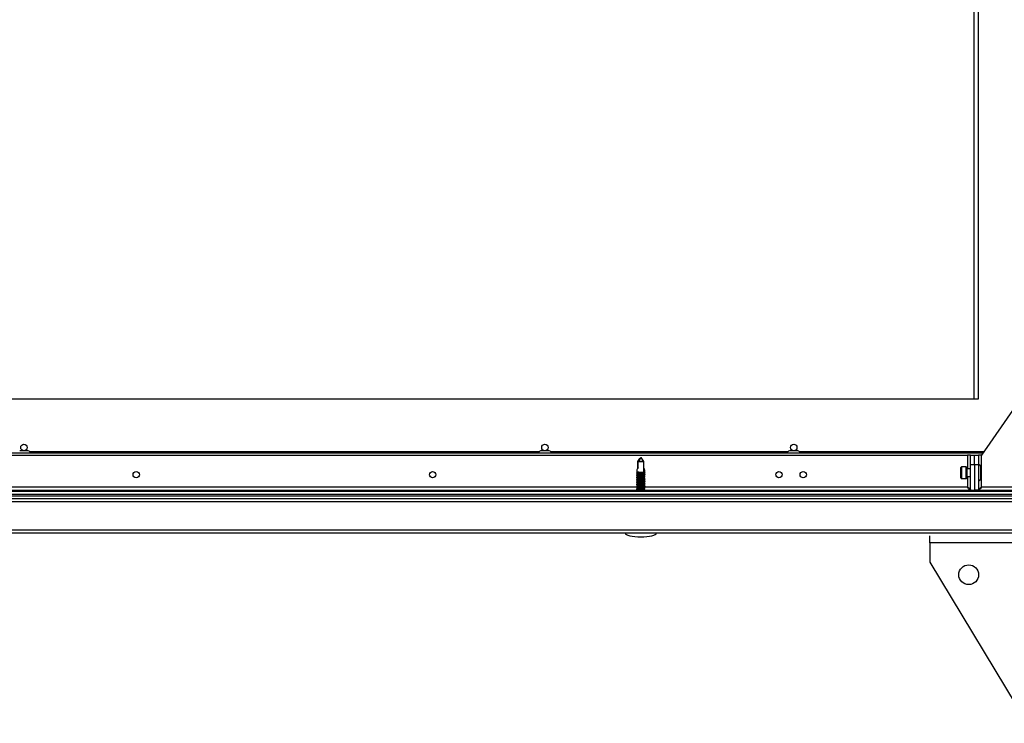
# Model space of a CAD drawing. Units: millimetres. Extents: x -7825 to 53664, y -11594 to -1526.
# Drawn here: x 6708 to 7215, y -9964 to -9602 of the extents above; entities that cross this region are included whole.
import ezdxf

# ---------------------------------------------------------------- set-up
doc = ezdxf.new("R2010")
doc.units = ezdxf.units.MM

msp = doc.modelspace()

# ---------------------------------------------------------------- linework, layer by layer
at = {"color": 7, "linetype": 'Continuous', "lineweight": 25}
for p, q in [((7199.02, -9797.45), (7199.02, -9282.45)), ((7201.22, -9797.45), (7201.22, -9282.45)), ((7244.22, -9766.45), (7202.82, -9826.45)), ((6465.61, -9797.45), (7201.22, -9797.45)), ((7203.51, -9825.45), (6484.93, -9825.45)), ((6712.4, -9824.25), (6708.03, -9824.25)), ((6980.4, -9824.25), (6976.03, -9824.25)), ((7108.4, -9824.25), (7104.03, -9824.25)), ((6492.82, -9826.45), (7195.62, -9826.45)), ((7029, -9829.65), (7026, -9829.65)), ((7026, -9832.95), (7026, -9829.65)), ((7026.1, -9829.65), (7026.1, -9832.8)), ((7026.1, -9829.65), (7029.1, -9829.65)), ((7029.1, -9834.87), (7029.1, -9829.65)), ((7197.22, -9826.45), (7195.62, -9826.45)), ((7197.22, -9831.45), (7197.22, -9826.45)), ((7197.22, -9826.45), (7199.22, -9826.45)), ((7199.22, -9826.45), (7201.22, -9826.45)), ((7199.22, -9831.45), (7199.22, -9826.45)), ((7201.22, -9826.45), (7201.22, -9831.45)), ((7202.82, -9826.45), (7201.22, -9826.45)), ((7202.82, -9842.85), (7202.82, -9826.45)), ((7025.45, -9834.31), (7025.45, -9834.96)), ((7025.45, -9835.38), (7025.45, -9835.56)), ((7025.45, -9835.98), (7025.45, -9836.16)), ((7029.65, -9835.22), (7029.65, -9834.31)), ((7029.65, -9835.82), (7029.65, -9835.71)), ((7029.65, -9836.42), (7029.65, -9836.31)), ((7192.22, -9836.73), (7192.22, -9832.71)), ((7194.92, -9832.41), (7192.52, -9832.41)), ((7195.22, -9832.71), (7195.22, -9838.11)), ((7197.22, -9833.41), (7195.22, -9833.41)), ((7197.22, -9844.38), (7197.22, -9831.45)), ((7199.22, -9831.45), (7197.22, -9831.45)), ((7201.22, -9831.45), (7199.22, -9831.45)), ((7199.22, -9831.45), (7199.22, -9844.38)), ((7201.22, -9831.45), (7201.22, -9844.38)), ((7202.42, -9836.85), (7202.42, -9832.47)), ((7025.45, -9836.58), (7025.45, -9836.76)), ((7025.45, -9837.18), (7025.45, -9837.36)), ((7025.45, -9837.78), (7025.45, -9837.96)), ((7025.45, -9838.38), (7025.45, -9838.56)), ((7025.45, -9838.98), (7025.45, -9839.16)), ((7025.45, -9839.58), (7025.45, -9839.76)), ((7025.45, -9840.18), (7025.45, -9840.36)), ((7025.45, -9840.78), (7025.45, -9840.96)), ((7025.45, -9841.38), (7025.45, -9841.56)), ((7029.65, -9837.02), (7029.65, -9836.91)), ((7029.65, -9837.62), (7029.65, -9837.51)), ((7029.65, -9838.22), (7029.65, -9838.11)), ((7029.65, -9838.82), (7029.65, -9838.71)), ((7029.65, -9839.42), (7029.65, -9839.31)), ((7029.65, -9840.02), (7029.65, -9839.91)), ((7029.65, -9840.62), (7029.65, -9840.51)), ((7029.65, -9841.22), (7029.65, -9841.11)), ((7192.22, -9838.11), (7192.22, -9836.73)), ((7192.52, -9838.41), (7194.92, -9838.41)), ((7195.22, -9837.41), (7197.22, -9837.41)), ((7202.42, -9838.35), (7202.42, -9836.85)), ((6415.32, -9846.45), (7287.72, -9846.45)), ((6415.32, -9846.45), (7287.64, -9846.45)), ((6416.82, -9844.95), (7287.72, -9844.95)), ((6491.29, -9844.45), (7197.14, -9844.45)), ((7025.45, -9841.98), (7025.45, -9842.16)), ((7025.45, -9842.58), (7025.45, -9842.76)), ((7025.45, -9843.18), (7025.45, -9843.36)), ((7025.45, -9843.78), (7025.45, -9843.96)), ((7025.45, -9844.38), (7025.45, -9844.45)), ((7029.65, -9841.82), (7029.65, -9841.71)), ((7029.65, -9842.42), (7029.65, -9842.31)), ((7029.65, -9843.02), (7029.65, -9842.91)), ((7029.65, -9843.62), (7029.65, -9843.51)), ((7029.65, -9844.22), (7029.65, -9844.11)), ((7197.14, -9844.45), (7197.14, -9844.95)), ((7197.22, -9844.38), (7199.22, -9844.38)), ((7201.22, -9844.38), (7199.22, -9844.38)), ((7201.29, -9844.45), (7201.29, -9844.95)), ((7201.29, -9844.45), (7267.14, -9844.45)), ((7288.34, -9850.35), (6400.09, -9850.35)), ((6400.72, -9847.25), (7287.72, -9847.25)), ((6400.72, -9848.75), (7287.72, -9848.75)), ((6400.79, -9847.25), (7287.64, -9847.25)), ((6400.09, -9864.85), (7288.34, -9864.85)), ((7287.62, -9866.45), (6400.82, -9866.45)), ((7201.57, -9866.45), (7201.57, -9866.55)), ((7212.87, -9866.55), (7201.57, -9866.55)), ((7212.87, -9866.55), (7212.87, -9866.45)), ((7176.22, -9871.49), (7176.22, -9867.89)), ((7176.22, -9871.49), (7176.22, -9881.49)), ((7272.62, -9871.49), (7176.22, -9871.49)), ((7176.22, -9881.49), (7226.22, -9964.29))]:
    msp.add_line(p, q, dxfattribs=at)
at = {"color": 8, "linetype": 'Continuous', "lineweight": 25}
for p, q in [((6975.19, -9824.65), (6713.24, -9824.65)), ((7103.19, -9824.65), (6981.24, -9824.65)), ((7204.06, -9824.65), (7109.24, -9824.65)), ((7195.62, -9826.45), (7195.62, -9833.41)), ((7192.52, -9832.41), (7192.52, -9836.88)), ((7194.92, -9838.41), (7194.92, -9832.41)), ((7192.52, -9836.88), (7192.52, -9838.41)), ((7195.62, -9837.41), (7195.62, -9842.85)), ((7025.58, -9842.85), (6662.88, -9842.85)), ((7195.62, -9842.85), (7029.54, -9842.85)), ((7252.25, -9842.85), (7202.82, -9842.85))]:
    msp.add_line(p, q, dxfattribs=at)
at = {"color": 7, "linetype": 'Continuous', "lineweight": 25}
for centre, radius in [((6710.22, -9822.45), 1.65), ((6978.22, -9822.45), 1.65), ((7106.22, -9822.45), 1.65), ((6767.97, -9836.45), 1.65), ((6920.47, -9836.45), 1.65), ((7098.62, -9836.45), 1.65), ((7111.12, -9836.45), 1.65), ((7196.22, -9887.89), 5.1)]:
    msp.add_circle(centre, radius, dxfattribs=at)
for centre, radius, start, end in [((6712.4, -9825.32), 1.07, 353.0363, 90), ((6976.03, -9825.32), 1.07, 90, 186.9637), ((6980.4, -9825.32), 1.07, 353.0363, 90), ((7104.03, -9825.32), 1.07, 90, 186.9637), ((7108.4, -9825.32), 1.07, 353.0363, 90), ((7201.35, -9832.47), 1.07, 0, 96.9637), ((7192.52, -9832.71), 0.3, 90, 180), ((7194.92, -9832.71), 0.3, 0, 90), ((7192.52, -9838.11), 0.3, 180, 270), ((7194.92, -9838.11), 0.3, 270, 0), ((7201.35, -9838.35), 1.07, 263.0363, 0)]:
    msp.add_arc(centre, radius, start, end, dxfattribs=at)
for centre, major_axis, ratio, start_param, end_param in [((7027.55, -9832.77), (1.95, 1.95), 0.393284, 1.956344, 2.766889), ((7027.55, -9832.77), (-1.95, 1.95), 0.393284, 2.777734, 4.254858), ((7027.55, -9866.45), (-8, 0), 0.25, 0, 1.570796), ((7027.55, -9866.45), (8, 0), 0.25, 4.712389, 6.283185)]:
    msp.add_ellipse(centre, major_axis=major_axis, ratio=ratio, start_param=start_param, end_param=end_param, dxfattribs=at)
for points, knots in [([(7026, -9829.65), (7026.25, -9829.31), (7026.77, -9828.64), (7027.22, -9827.87), (7027.52, -9827.58), (7027.52, -9827.58)], [0, 0, 0, 0, 0.496792, 0.998593, 1, 1, 1, 1]), ([(7027.52, -9827.58), (7027.52, -9827.58), (7027.25, -9827.87), (7026.82, -9828.64), (7026.34, -9829.31), (7026.1, -9829.65)], [0, 0, 0, 0, 0.001408, 0.503208, 1, 1, 1, 1]), ([(7027.58, -9827.58), (7027.58, -9827.58), (7027.85, -9827.87), (7028.28, -9828.64), (7028.76, -9829.31), (7029, -9829.65)], [0, 0, 0, 0, 0.001405, 0.503206, 1, 1, 1, 1]), ([(7029.1, -9829.65), (7028.85, -9829.31), (7028.33, -9828.64), (7027.87, -9827.87), (7027.58, -9827.58), (7027.58, -9827.58)], [0, 0, 0, 0, 0.496792, 0.99859, 1, 1, 1, 1]), ([(7025.39, -9834.93), (7025.46, -9834.97), (7025.6, -9835.05), (7025.73, -9835.14), (7025.8, -9835.18)], [0, 0, 0, 0, 0.5002346, 1, 1, 1, 1]), ([(7025.79, -9835.17), (7025.72, -9835.21), (7025.59, -9835.29), (7025.46, -9835.36), (7025.39, -9835.41)], [0, 0, 0, 0, 0.4767368, 1, 1, 1, 1]), ([(7025.39, -9835.53), (7025.46, -9835.57), (7025.6, -9835.65), (7025.73, -9835.74), (7025.8, -9835.78)], [0, 0, 0, 0, 0.5002346, 1, 1, 1, 1]), ([(7025.79, -9835.77), (7025.72, -9835.81), (7025.59, -9835.89), (7025.46, -9835.96), (7025.39, -9836.01)], [0, 0, 0, 0, 0.476753, 1, 1, 1, 1]), ([(7025.39, -9836.13), (7025.46, -9836.17), (7025.6, -9836.25), (7025.73, -9836.34), (7025.8, -9836.38)], [0, 0, 0, 0, 0.500243, 1, 1, 1, 1]), ([(7025.79, -9836.37), (7025.72, -9836.41), (7025.59, -9836.49), (7025.46, -9836.56), (7025.39, -9836.61)], [0, 0, 0, 0, 0.476753, 1, 1, 1, 1]), ([(7029.63, -9836.31), (7029.63, -9836.31), (7029.66, -9836.3), (7029.48, -9836.27), (7029.09, -9836.24), (7028.51, -9836.2), (7027.82, -9836.16), (7027.1, -9836.12), (7026.44, -9836.08), (7025.89, -9836.04), (7025.55, -9836.01), (7025.41, -9835.98), (7025.47, -9835.97), (7025.48, -9835.97)], [0, 0, 0, 0, 0.028351, 0.132749, 0.237166, 0.341578, 0.446063, 0.550554, 0.655024, 0.759531, 0.864, 0.968426, 1, 1, 1, 1]), ([(7025.47, -9836.16), (7025.46, -9836.16), (7025.43, -9836.18), (7025.6, -9836.2), (7025.98, -9836.23), (7026.56, -9836.26), (7027.24, -9836.28), (7027.96, -9836.31), (7028.63, -9836.33), (7029.18, -9836.36), (7029.54, -9836.39), (7029.68, -9836.41), (7029.63, -9836.43), (7029.62, -9836.43)], [0, 0, 0, 0, 0.0231459, 0.1278776, 0.2325526, 0.3371916, 0.4418412, 0.5464683, 0.6510687, 0.7556928, 0.860336, 0.9649657, 1, 1, 1, 1]), ([(7025.48, -9834.96), (7025.47, -9834.97), (7025.45, -9834.98), (7025.66, -9835.01), (7026.09, -9835.03), (7026.69, -9835.06), (7027.39, -9835.09), (7028.11, -9835.11), (7028.76, -9835.14), (7029.28, -9835.17), (7029.58, -9835.19), (7029.7, -9835.22), (7029.64, -9835.23), (7029.63, -9835.23)], [0, 0, 0, 0, 0.045351, 0.150092, 0.254759, 0.359412, 0.464075, 0.568702, 0.673317, 0.777962, 0.882615, 0.987256, 1, 1, 1, 1]), ([(7029.62, -9835.71), (7029.62, -9835.71), (7029.62, -9835.69), (7029.35, -9835.66), (7028.88, -9835.62), (7028.25, -9835.58), (7027.54, -9835.55), (7026.83, -9835.51), (7026.2, -9835.47), (7025.73, -9835.43), (7025.45, -9835.4), (7025.46, -9835.38), (7025.47, -9835.37)], [0, 0, 0, 0, 0.069712, 0.174148, 0.278584, 0.383038, 0.487561, 0.592054, 0.69655, 0.801078, 0.905525, 1, 1, 1, 1]), ([(7025.47, -9835.56), (7025.47, -9835.57), (7025.49, -9835.59), (7025.81, -9835.62), (7026.31, -9835.65), (7026.96, -9835.67), (7027.68, -9835.7), (7028.38, -9835.72), (7028.99, -9835.75), (7029.42, -9835.78), (7029.64, -9835.8), (7029.63, -9835.82), (7029.62, -9835.82)], [0, 0, 0, 0, 0.089125, 0.196651, 0.304102, 0.411561, 0.51902, 0.626435, 0.733851, 0.841309, 0.948754, 1, 1, 1, 1]), ([(7025.82, -9835.18), (7025.82, -9835.18), (7025.82, -9835.19), (7025.96, -9835.21), (7026.24, -9835.24), (7026.63, -9835.27), (7027.1, -9835.3), (7027.59, -9835.32), (7028.08, -9835.35), (7028.53, -9835.38), (7028.88, -9835.41), (7029.14, -9835.43), (7029.2, -9835.45), (7029.23, -9835.46)], [0, 0, 0, 0, 0.0282584, 0.125786, 0.2207055, 0.3194989, 0.4188889, 0.5147981, 0.6109996, 0.7104691, 0.8091024, 0.9039296, 1, 1, 1, 1]), ([(7025.82, -9835.78), (7025.82, -9835.78), (7025.82, -9835.79), (7025.96, -9835.81), (7026.24, -9835.84), (7026.63, -9835.87), (7027.1, -9835.9), (7027.59, -9835.92), (7028.08, -9835.95), (7028.53, -9835.98), (7028.88, -9836.01), (7029.14, -9836.03), (7029.2, -9836.05), (7029.23, -9836.06)], [0, 0, 0, 0, 0.028258, 0.125786, 0.220705, 0.319499, 0.418889, 0.514798, 0.611, 0.710469, 0.809102, 0.90393, 1, 1, 1, 1]), ([(7025.82, -9836.38), (7025.82, -9836.38), (7025.82, -9836.39), (7025.96, -9836.41), (7026.24, -9836.44), (7026.63, -9836.47), (7027.1, -9836.5), (7027.59, -9836.52), (7028.08, -9836.55), (7028.53, -9836.58), (7028.88, -9836.61), (7029.14, -9836.63), (7029.2, -9836.65), (7029.23, -9836.66)], [0, 0, 0, 0, 0.028258, 0.125786, 0.220705, 0.319499, 0.418889, 0.514798, 0.610999, 0.710469, 0.809102, 0.90393, 1, 1, 1, 1]), ([(7029.64, -9835.71), (7029.57, -9835.66), (7029.44, -9835.58), (7029.3, -9835.5), (7029.23, -9835.46)], [0, 0, 0, 0, 0.5001212, 1, 1, 1, 1]), ([(7029.64, -9836.31), (7029.57, -9836.26), (7029.44, -9836.18), (7029.3, -9836.1), (7029.23, -9836.06)], [0, 0, 0, 0, 0.500129, 1, 1, 1, 1]), ([(7029.25, -9835.47), (7029.31, -9835.43), (7029.44, -9835.35), (7029.58, -9835.27), (7029.64, -9835.23)], [0, 0, 0, 0, 0.478226, 1, 1, 1, 1]), ([(7029.25, -9836.07), (7029.31, -9836.03), (7029.44, -9835.95), (7029.58, -9835.87), (7029.64, -9835.83)], [0, 0, 0, 0, 0.478242, 1, 1, 1, 1]), ([(7029.25, -9836.67), (7029.31, -9836.63), (7029.44, -9836.55), (7029.58, -9836.47), (7029.64, -9836.43)], [0, 0, 0, 0, 0.478242, 1, 1, 1, 1]), ([(7025.39, -9836.73), (7025.46, -9836.77), (7025.6, -9836.85), (7025.73, -9836.94), (7025.8, -9836.98)], [0, 0, 0, 0, 0.5002346, 1, 1, 1, 1]), ([(7025.79, -9836.97), (7025.72, -9837.01), (7025.59, -9837.09), (7025.46, -9837.16), (7025.39, -9837.21)], [0, 0, 0, 0, 0.4767368, 1, 1, 1, 1]), ([(7025.39, -9837.33), (7025.46, -9837.37), (7025.6, -9837.45), (7025.73, -9837.54), (7025.8, -9837.58)], [0, 0, 0, 0, 0.5002346, 1, 1, 1, 1]), ([(7025.79, -9837.57), (7025.72, -9837.61), (7025.59, -9837.69), (7025.46, -9837.76), (7025.39, -9837.81)], [0, 0, 0, 0, 0.476753, 1, 1, 1, 1]), ([(7025.39, -9837.93), (7025.46, -9837.97), (7025.6, -9838.05), (7025.73, -9838.14), (7025.8, -9838.18)], [0, 0, 0, 0, 0.500243, 1, 1, 1, 1]), ([(7025.79, -9838.17), (7025.72, -9838.21), (7025.59, -9838.29), (7025.46, -9838.36), (7025.39, -9838.41)], [0, 0, 0, 0, 0.476753, 1, 1, 1, 1]), ([(7025.39, -9838.53), (7025.46, -9838.57), (7025.6, -9838.65), (7025.73, -9838.74), (7025.8, -9838.78)], [0, 0, 0, 0, 0.5002346, 1, 1, 1, 1]), ([(7025.79, -9838.77), (7025.72, -9838.81), (7025.59, -9838.89), (7025.46, -9838.96), (7025.39, -9839.01)], [0, 0, 0, 0, 0.476746, 1, 1, 1, 1]), ([(7025.39, -9839.13), (7025.46, -9839.17), (7025.6, -9839.25), (7025.73, -9839.34), (7025.8, -9839.38)], [0, 0, 0, 0, 0.5002346, 1, 1, 1, 1]), ([(7025.79, -9839.37), (7025.72, -9839.41), (7025.59, -9839.49), (7025.46, -9839.56), (7025.39, -9839.61)], [0, 0, 0, 0, 0.476753, 1, 1, 1, 1]), ([(7025.39, -9839.73), (7025.46, -9839.77), (7025.6, -9839.85), (7025.73, -9839.94), (7025.8, -9839.98)], [0, 0, 0, 0, 0.500243, 1, 1, 1, 1]), ([(7025.79, -9839.97), (7025.72, -9840.01), (7025.59, -9840.09), (7025.46, -9840.16), (7025.39, -9840.21)], [0, 0, 0, 0, 0.476753, 1, 1, 1, 1]), ([(7025.39, -9840.33), (7025.46, -9840.37), (7025.6, -9840.45), (7025.73, -9840.54), (7025.8, -9840.58)], [0, 0, 0, 0, 0.5002346, 1, 1, 1, 1]), ([(7025.79, -9840.57), (7025.72, -9840.61), (7025.59, -9840.69), (7025.46, -9840.76), (7025.39, -9840.81)], [0, 0, 0, 0, 0.476746, 1, 1, 1, 1]), ([(7025.39, -9840.93), (7025.46, -9840.97), (7025.6, -9841.05), (7025.73, -9841.14), (7025.8, -9841.18)], [0, 0, 0, 0, 0.5002346, 1, 1, 1, 1]), ([(7025.79, -9841.17), (7025.72, -9841.21), (7025.59, -9841.29), (7025.46, -9841.37), (7025.39, -9841.41)], [0, 0, 0, 0, 0.476753, 1, 1, 1, 1]), ([(7025.39, -9841.53), (7025.46, -9841.57), (7025.6, -9841.65), (7025.73, -9841.74), (7025.8, -9841.78)], [0, 0, 0, 0, 0.5002267, 1, 1, 1, 1]), ([(7029.62, -9840.51), (7029.62, -9840.51), (7029.64, -9840.49), (7029.41, -9840.46), (7028.97, -9840.43), (7028.35, -9840.39), (7027.65, -9840.35), (7026.93, -9840.31), (7026.29, -9840.27), (7025.78, -9840.24), (7025.5, -9840.2), (7025.4, -9840.18), (7025.46, -9840.17), (7025.46, -9840.17)], [0, 0, 0, 0, 0.053536, 0.157967, 0.262398, 0.366834, 0.471349, 0.575845, 0.680334, 0.784862, 0.889325, 0.99377, 1, 1, 1, 1]), ([(7029.62, -9837.51), (7029.63, -9837.51), (7029.64, -9837.49), (7029.42, -9837.46), (7028.98, -9837.43), (7028.37, -9837.39), (7027.67, -9837.35), (7026.95, -9837.31), (7026.31, -9837.27), (7025.8, -9837.24), (7025.51, -9837.2), (7025.4, -9837.18), (7025.46, -9837.17), (7025.47, -9837.17)], [0, 0, 0, 0, 0.050527, 0.154952, 0.259379, 0.363806, 0.468315, 0.572808, 0.677293, 0.781817, 0.886279, 0.990719, 1, 1, 1, 1]), ([(7025.45, -9837.36), (7025.45, -9837.36), (7025.41, -9837.37), (7025.55, -9837.4), (7025.88, -9837.42), (7026.42, -9837.45), (7027.09, -9837.48), (7027.81, -9837.5), (7028.5, -9837.53), (7029.08, -9837.56), (7029.48, -9837.58), (7029.66, -9837.61), (7029.63, -9837.62), (7029.62, -9837.62)], [0, 0, 0, 0, 0.0011165, 0.1086873, 0.2162175, 0.3236908, 0.4311739, 0.5386454, 0.6460813, 0.7535284, 0.8610073, 0.9684749, 1, 1, 1, 1]), ([(7029.62, -9839.31), (7029.63, -9839.31), (7029.66, -9839.3), (7029.48, -9839.27), (7029.08, -9839.24), (7028.49, -9839.2), (7027.8, -9839.16), (7027.08, -9839.12), (7026.42, -9839.08), (7025.88, -9839.04), (7025.54, -9839.01), (7025.41, -9838.98), (7025.47, -9838.97), (7025.48, -9838.97)], [0, 0, 0, 0, 0.031347, 0.13575, 0.240165, 0.344579, 0.449066, 0.553554, 0.658026, 0.762534, 0.867001, 0.971428, 1, 1, 1, 1]), ([(7025.47, -9839.16), (7025.46, -9839.16), (7025.43, -9839.18), (7025.59, -9839.2), (7025.97, -9839.23), (7026.54, -9839.26), (7027.22, -9839.28), (7027.94, -9839.31), (7028.61, -9839.33), (7029.17, -9839.36), (7029.53, -9839.39), (7029.68, -9839.41), (7029.63, -9839.43), (7029.61, -9839.43)], [0, 0, 0, 0, 0.020148, 0.124881, 0.229559, 0.334197, 0.438846, 0.543474, 0.648075, 0.752696, 0.857339, 0.961969, 1, 1, 1, 1]), ([(7029.64, -9838.11), (7029.64, -9838.11), (7029.68, -9838.1), (7029.53, -9838.08), (7029.18, -9838.04), (7028.63, -9838.01), (7027.95, -9837.97), (7027.23, -9837.93), (7026.55, -9837.89), (7025.98, -9837.85), (7025.59, -9837.82), (7025.42, -9837.79), (7025.47, -9837.77), (7025.49, -9837.77)], [0, 0, 0, 0, 0.009288, 0.113677, 0.218096, 0.322509, 0.426981, 0.531478, 0.635948, 0.740449, 0.844934, 0.94936, 1, 1, 1, 1]), ([(7025.45, -9840.36), (7025.47, -9840.37), (7025.52, -9840.4), (7025.87, -9840.42), (7026.4, -9840.45), (7027.07, -9840.48), (7027.79, -9840.5), (7028.48, -9840.53), (7029.07, -9840.56), (7029.47, -9840.58), (7029.66, -9840.6), (7029.63, -9840.62), (7029.62, -9840.62)], [0, 0, 0, 0, 0.105631, 0.213161, 0.32063, 0.428109, 0.535578, 0.643009, 0.750451, 0.857925, 0.965389, 1, 1, 1, 1]), ([(7029.64, -9841.11), (7029.64, -9841.11), (7029.68, -9841.1), (7029.52, -9841.08), (7029.17, -9841.04), (7028.61, -9841), (7027.93, -9840.96), (7027.21, -9840.93), (7026.53, -9840.89), (7025.96, -9840.85), (7025.59, -9840.82), (7025.42, -9840.79), (7025.47, -9840.77), (7025.49, -9840.77)], [0, 0, 0, 0, 0.012263, 0.116653, 0.221073, 0.325486, 0.42996, 0.534457, 0.638928, 0.74343, 0.847911, 0.952338, 1, 1, 1, 1]), ([(7029.64, -9836.91), (7029.62, -9836.9), (7029.6, -9836.88), (7029.27, -9836.85), (7028.76, -9836.81), (7028.1, -9836.77), (7027.38, -9836.74), (7026.69, -9836.7), (7026.08, -9836.66), (7025.66, -9836.62), (7025.45, -9836.6), (7025.47, -9836.58), (7025.48, -9836.58)], [0, 0, 0, 0, 0.094457, 0.201941, 0.309416, 0.416937, 0.524504, 0.63204, 0.739597, 0.847162, 0.954654, 1, 1, 1, 1]), ([(7025.48, -9837.96), (7025.47, -9837.97), (7025.45, -9837.98), (7025.65, -9838.01), (7026.07, -9838.03), (7026.68, -9838.06), (7027.37, -9838.09), (7028.09, -9838.11), (7028.74, -9838.14), (7029.27, -9838.17), (7029.58, -9838.19), (7029.69, -9838.22), (7029.63, -9838.23), (7029.63, -9838.23)], [0, 0, 0, 0, 0.042337, 0.147075, 0.251741, 0.35639, 0.46105, 0.565675, 0.670285, 0.774925, 0.879575, 0.984213, 1, 1, 1, 1]), ([(7029.62, -9838.71), (7029.62, -9838.71), (7029.62, -9838.69), (7029.34, -9838.66), (7028.86, -9838.62), (7028.23, -9838.58), (7027.52, -9838.54), (7026.81, -9838.51), (7026.18, -9838.47), (7025.72, -9838.43), (7025.45, -9838.4), (7025.46, -9838.38), (7025.47, -9838.37)], [0, 0, 0, 0, 0.0727098, 0.1771444, 0.2815748, 0.3860297, 0.4905491, 0.5950401, 0.6995354, 0.8040601, 0.9085035, 1, 1, 1, 1]), ([(7029.64, -9839.91), (7029.62, -9839.9), (7029.59, -9839.88), (7029.26, -9839.85), (7028.74, -9839.81), (7028.08, -9839.77), (7027.36, -9839.74), (7026.67, -9839.7), (7026.07, -9839.66), (7025.65, -9839.62), (7025.44, -9839.6), (7025.47, -9839.58), (7025.48, -9839.58)], [0, 0, 0, 0, 0.097523, 0.205009, 0.312486, 0.420013, 0.527583, 0.635122, 0.742683, 0.850248, 0.957743, 1, 1, 1, 1]), ([(7025.48, -9840.96), (7025.47, -9840.97), (7025.44, -9840.98), (7025.65, -9841.01), (7026.06, -9841.03), (7026.66, -9841.06), (7027.35, -9841.09), (7028.07, -9841.11), (7028.72, -9841.14), (7029.26, -9841.17), (7029.57, -9841.19), (7029.69, -9841.22), (7029.63, -9841.23), (7029.62, -9841.23)], [0, 0, 0, 0, 0.0393223, 0.1440569, 0.2487244, 0.3533714, 0.4580286, 0.5626531, 0.6672602, 0.771897, 0.8765446, 0.9811789, 1, 1, 1, 1]), ([(7029.63, -9841.71), (7029.62, -9841.71), (7029.62, -9841.69), (7029.33, -9841.66), (7028.85, -9841.62), (7028.21, -9841.58), (7027.5, -9841.54), (7026.79, -9841.5), (7026.17, -9841.46), (7025.71, -9841.43), (7025.45, -9841.4), (7025.47, -9841.38), (7025.47, -9841.37)], [0, 0, 0, 0, 0.075703, 0.180136, 0.284564, 0.389019, 0.493535, 0.598023, 0.702518, 0.807038, 0.911478, 1, 1, 1, 1]), ([(7025.48, -9836.76), (7025.47, -9836.77), (7025.47, -9836.79), (7025.73, -9836.81), (7026.19, -9836.84), (7026.82, -9836.87), (7027.52, -9836.89), (7028.23, -9836.92), (7028.87, -9836.95), (7029.35, -9836.97), (7029.64, -9837), (7029.64, -9837.02), (7029.63, -9837.03)], [0, 0, 0, 0, 0.064612, 0.169361, 0.274023, 0.37869, 0.483366, 0.587998, 0.692626, 0.797292, 0.901956, 1, 1, 1, 1]), ([(7025.47, -9838.56), (7025.48, -9838.57), (7025.49, -9838.59), (7025.8, -9838.62), (7026.29, -9838.64), (7026.94, -9838.67), (7027.66, -9838.7), (7028.36, -9838.72), (7028.97, -9838.75), (7029.41, -9838.78), (7029.65, -9838.8), (7029.63, -9838.82), (7029.62, -9838.83)], [0, 0, 0, 0, 0.083799, 0.188516, 0.29316, 0.39781, 0.502462, 0.607069, 0.711677, 0.816325, 0.920963, 1, 1, 1, 1]), ([(7025.48, -9839.76), (7025.47, -9839.77), (7025.47, -9839.79), (7025.72, -9839.81), (7026.17, -9839.84), (7026.8, -9839.87), (7027.5, -9839.89), (7028.21, -9839.92), (7028.85, -9839.94), (7029.34, -9839.97), (7029.64, -9840), (7029.64, -9840.02), (7029.64, -9840.03)], [0, 0, 0, 0, 0.061595, 0.166348, 0.271018, 0.375687, 0.480368, 0.585004, 0.689635, 0.794304, 0.898972, 1, 1, 1, 1]), ([(7025.82, -9836.98), (7025.82, -9836.98), (7025.82, -9836.99), (7025.96, -9837.01), (7026.24, -9837.04), (7026.63, -9837.07), (7027.1, -9837.1), (7027.59, -9837.12), (7028.08, -9837.15), (7028.53, -9837.18), (7028.88, -9837.21), (7029.14, -9837.23), (7029.2, -9837.25), (7029.23, -9837.26)], [0, 0, 0, 0, 0.0282584, 0.125786, 0.2207055, 0.3194989, 0.4188889, 0.5147981, 0.6109996, 0.7104691, 0.8091024, 0.9039296, 1, 1, 1, 1]), ([(7025.82, -9837.58), (7025.82, -9837.58), (7025.82, -9837.59), (7025.96, -9837.61), (7026.24, -9837.64), (7026.63, -9837.67), (7027.1, -9837.7), (7027.59, -9837.72), (7028.08, -9837.75), (7028.53, -9837.78), (7028.88, -9837.81), (7029.14, -9837.83), (7029.2, -9837.85), (7029.23, -9837.86)], [0, 0, 0, 0, 0.028258, 0.125786, 0.220706, 0.319499, 0.418889, 0.514798, 0.611, 0.710469, 0.809103, 0.90393, 1, 1, 1, 1]), ([(7025.82, -9838.18), (7025.82, -9838.18), (7025.82, -9838.19), (7025.96, -9838.21), (7026.24, -9838.24), (7026.63, -9838.27), (7027.1, -9838.3), (7027.59, -9838.32), (7028.08, -9838.35), (7028.53, -9838.38), (7028.88, -9838.41), (7029.14, -9838.43), (7029.2, -9838.45), (7029.23, -9838.46)], [0, 0, 0, 0, 0.028258, 0.125786, 0.220705, 0.319499, 0.418889, 0.514798, 0.610999, 0.710469, 0.809102, 0.90393, 1, 1, 1, 1]), ([(7025.82, -9838.78), (7025.82, -9838.78), (7025.82, -9838.79), (7025.96, -9838.81), (7026.24, -9838.84), (7026.63, -9838.87), (7027.1, -9838.9), (7027.59, -9838.92), (7028.08, -9838.95), (7028.53, -9838.98), (7028.88, -9839.01), (7029.14, -9839.03), (7029.2, -9839.05), (7029.23, -9839.06)], [0, 0, 0, 0, 0.0282584, 0.125786, 0.2207055, 0.3194989, 0.4188889, 0.5147981, 0.6109996, 0.7104691, 0.8091024, 0.9039296, 1, 1, 1, 1]), ([(7025.82, -9839.38), (7025.82, -9839.38), (7025.82, -9839.39), (7025.96, -9839.41), (7026.24, -9839.44), (7026.63, -9839.47), (7027.1, -9839.5), (7027.59, -9839.52), (7028.08, -9839.55), (7028.53, -9839.58), (7028.88, -9839.61), (7029.14, -9839.63), (7029.2, -9839.65), (7029.23, -9839.66)], [0, 0, 0, 0, 0.0282584, 0.125786, 0.2207055, 0.3194989, 0.4188889, 0.5147981, 0.6109996, 0.7104691, 0.8091024, 0.9039296, 1, 1, 1, 1]), ([(7025.82, -9839.98), (7025.82, -9839.98), (7025.82, -9839.99), (7025.96, -9840.01), (7026.24, -9840.04), (7026.63, -9840.07), (7027.1, -9840.1), (7027.59, -9840.12), (7028.08, -9840.15), (7028.53, -9840.18), (7028.88, -9840.21), (7029.14, -9840.23), (7029.2, -9840.25), (7029.23, -9840.26)], [0, 0, 0, 0, 0.028258, 0.125786, 0.220705, 0.319499, 0.418889, 0.514798, 0.611, 0.710469, 0.809102, 0.90393, 1, 1, 1, 1]), ([(7025.82, -9840.58), (7025.82, -9840.58), (7025.82, -9840.59), (7025.96, -9840.61), (7026.24, -9840.64), (7026.63, -9840.67), (7027.1, -9840.7), (7027.59, -9840.72), (7028.08, -9840.75), (7028.53, -9840.78), (7028.88, -9840.81), (7029.14, -9840.83), (7029.2, -9840.85), (7029.23, -9840.86)], [0, 0, 0, 0, 0.028258, 0.125786, 0.220705, 0.319499, 0.418889, 0.514798, 0.611, 0.710469, 0.809102, 0.90393, 1, 1, 1, 1]), ([(7025.82, -9841.18), (7025.82, -9841.18), (7025.82, -9841.19), (7025.96, -9841.21), (7026.24, -9841.24), (7026.63, -9841.27), (7027.1, -9841.3), (7027.59, -9841.32), (7028.08, -9841.35), (7028.53, -9841.38), (7028.88, -9841.41), (7029.14, -9841.43), (7029.2, -9841.45), (7029.23, -9841.46)], [0, 0, 0, 0, 0.0282584, 0.125786, 0.2207055, 0.3194989, 0.4188889, 0.5147981, 0.6109996, 0.7104691, 0.8091024, 0.9039296, 1, 1, 1, 1]), ([(7029.64, -9836.91), (7029.57, -9836.86), (7029.44, -9836.78), (7029.3, -9836.7), (7029.23, -9836.66)], [0, 0, 0, 0, 0.500113, 1, 1, 1, 1]), ([(7029.64, -9837.51), (7029.57, -9837.46), (7029.44, -9837.38), (7029.3, -9837.3), (7029.23, -9837.26)], [0, 0, 0, 0, 0.5001212, 1, 1, 1, 1]), ([(7029.64, -9838.11), (7029.57, -9838.06), (7029.44, -9837.98), (7029.3, -9837.9), (7029.23, -9837.86)], [0, 0, 0, 0, 0.500129, 1, 1, 1, 1]), ([(7029.64, -9838.71), (7029.57, -9838.66), (7029.44, -9838.58), (7029.3, -9838.5), (7029.23, -9838.46)], [0, 0, 0, 0, 0.500113, 1, 1, 1, 1]), ([(7029.64, -9839.31), (7029.57, -9839.26), (7029.44, -9839.18), (7029.3, -9839.1), (7029.23, -9839.06)], [0, 0, 0, 0, 0.500113, 1, 1, 1, 1]), ([(7029.64, -9839.91), (7029.57, -9839.86), (7029.44, -9839.78), (7029.3, -9839.7), (7029.23, -9839.66)], [0, 0, 0, 0, 0.500129, 1, 1, 1, 1]), ([(7029.64, -9840.51), (7029.57, -9840.46), (7029.44, -9840.38), (7029.3, -9840.3), (7029.23, -9840.26)], [0, 0, 0, 0, 0.500113, 1, 1, 1, 1]), ([(7029.64, -9841.11), (7029.57, -9841.06), (7029.44, -9840.98), (7029.3, -9840.9), (7029.23, -9840.86)], [0, 0, 0, 0, 0.500113, 1, 1, 1, 1]), ([(7029.64, -9841.71), (7029.57, -9841.66), (7029.44, -9841.58), (7029.3, -9841.5), (7029.23, -9841.46)], [0, 0, 0, 0, 0.500129, 1, 1, 1, 1]), ([(7029.25, -9837.27), (7029.31, -9837.23), (7029.44, -9837.15), (7029.58, -9837.07), (7029.64, -9837.03)], [0, 0, 0, 0, 0.478226, 1, 1, 1, 1]), ([(7029.25, -9837.87), (7029.31, -9837.83), (7029.44, -9837.75), (7029.58, -9837.67), (7029.64, -9837.63)], [0, 0, 0, 0, 0.478234, 1, 1, 1, 1]), ([(7029.25, -9838.47), (7029.31, -9838.43), (7029.44, -9838.35), (7029.58, -9838.27), (7029.64, -9838.23)], [0, 0, 0, 0, 0.478242, 1, 1, 1, 1]), ([(7029.25, -9839.07), (7029.31, -9839.03), (7029.44, -9838.95), (7029.58, -9838.87), (7029.64, -9838.83)], [0, 0, 0, 0, 0.478226, 1, 1, 1, 1]), ([(7029.25, -9839.67), (7029.31, -9839.63), (7029.44, -9839.55), (7029.58, -9839.47), (7029.64, -9839.43)], [0, 0, 0, 0, 0.478234, 1, 1, 1, 1]), ([(7029.25, -9840.27), (7029.31, -9840.23), (7029.44, -9840.15), (7029.58, -9840.07), (7029.64, -9840.03)], [0, 0, 0, 0, 0.478242, 1, 1, 1, 1]), ([(7029.25, -9840.87), (7029.31, -9840.83), (7029.44, -9840.75), (7029.58, -9840.67), (7029.64, -9840.63)], [0, 0, 0, 0, 0.478242, 1, 1, 1, 1]), ([(7029.25, -9841.47), (7029.31, -9841.43), (7029.44, -9841.35), (7029.58, -9841.27), (7029.64, -9841.23)], [0, 0, 0, 0, 0.478234, 1, 1, 1, 1]), ([(7025.79, -9841.77), (7025.72, -9841.81), (7025.59, -9841.89), (7025.46, -9841.96), (7025.39, -9842.01)], [0, 0, 0, 0, 0.476753, 1, 1, 1, 1]), ([(7025.39, -9842.13), (7025.46, -9842.17), (7025.6, -9842.25), (7025.73, -9842.34), (7025.8, -9842.38)], [0, 0, 0, 0, 0.5002346, 1, 1, 1, 1]), ([(7025.79, -9842.37), (7025.72, -9842.41), (7025.59, -9842.49), (7025.46, -9842.57), (7025.39, -9842.61)], [0, 0, 0, 0, 0.476746, 1, 1, 1, 1]), ([(7025.39, -9842.73), (7025.46, -9842.77), (7025.6, -9842.85), (7025.73, -9842.94), (7025.8, -9842.98)], [0, 0, 0, 0, 0.5002346, 1, 1, 1, 1]), ([(7025.79, -9842.97), (7025.72, -9843.01), (7025.59, -9843.09), (7025.46, -9843.16), (7025.39, -9843.21)], [0, 0, 0, 0, 0.4767368, 1, 1, 1, 1]), ([(7025.39, -9843.33), (7025.46, -9843.37), (7025.6, -9843.45), (7025.73, -9843.54), (7025.8, -9843.58)], [0, 0, 0, 0, 0.5002267, 1, 1, 1, 1]), ([(7025.79, -9843.57), (7025.72, -9843.61), (7025.59, -9843.69), (7025.46, -9843.76), (7025.39, -9843.81)], [0, 0, 0, 0, 0.476753, 1, 1, 1, 1]), ([(7025.39, -9843.93), (7025.46, -9843.97), (7025.6, -9844.05), (7025.73, -9844.14), (7025.8, -9844.18)], [0, 0, 0, 0, 0.500243, 1, 1, 1, 1]), ([(7025.79, -9844.17), (7025.72, -9844.21), (7025.59, -9844.29), (7025.46, -9844.37), (7025.39, -9844.41)], [0, 0, 0, 0, 0.476746, 1, 1, 1, 1]), ([(7029.62, -9842.31), (7029.63, -9842.31), (7029.66, -9842.3), (7029.47, -9842.27), (7029.06, -9842.24), (7028.47, -9842.2), (7027.78, -9842.16), (7027.06, -9842.12), (7026.4, -9842.08), (7025.86, -9842.04), (7025.53, -9842.01), (7025.41, -9841.98), (7025.47, -9841.97), (7025.48, -9841.97)], [0, 0, 0, 0, 0.0343486, 0.1387522, 0.2431685, 0.3475828, 0.4520724, 0.5565613, 0.6610338, 0.7655436, 0.8700079, 0.9744362, 1, 1, 1, 1]), ([(7025.47, -9842.16), (7025.46, -9842.16), (7025.42, -9842.18), (7025.59, -9842.2), (7025.95, -9842.23), (7026.52, -9842.26), (7027.2, -9842.28), (7027.92, -9842.31), (7028.59, -9842.33), (7029.16, -9842.36), (7029.52, -9842.39), (7029.68, -9842.41), (7029.63, -9842.43), (7029.61, -9842.43)], [0, 0, 0, 0, 0.01715, 0.121881, 0.226564, 0.331201, 0.43585, 0.540479, 0.64508, 0.7497, 0.854343, 0.958974, 1, 1, 1, 1]), ([(7025.45, -9843.36), (7025.47, -9843.37), (7025.51, -9843.39), (7025.86, -9843.42), (7026.39, -9843.45), (7027.05, -9843.48), (7027.77, -9843.5), (7028.46, -9843.53), (7029.05, -9843.56), (7029.46, -9843.58), (7029.66, -9843.6), (7029.63, -9843.62), (7029.62, -9843.62)], [0, 0, 0, 0, 0.102572, 0.210101, 0.317566, 0.425041, 0.532507, 0.639935, 0.747371, 0.854843, 0.962302, 1, 1, 1, 1]), ([(7029.63, -9844.11), (7029.64, -9844.11), (7029.68, -9844.1), (7029.52, -9844.07), (7029.15, -9844.04), (7028.59, -9844), (7027.91, -9843.96), (7027.19, -9843.93), (7026.51, -9843.89), (7025.95, -9843.85), (7025.58, -9843.82), (7025.42, -9843.79), (7025.47, -9843.77), (7025.49, -9843.77)], [0, 0, 0, 0, 0.0152453, 0.1196377, 0.224056, 0.3284689, 0.4329448, 0.5374408, 0.6419097, 0.7464135, 0.8508928, 0.9553177, 1, 1, 1, 1]), ([(7029.64, -9842.91), (7029.62, -9842.9), (7029.59, -9842.88), (7029.24, -9842.85), (7028.72, -9842.81), (7028.06, -9842.77), (7027.34, -9842.74), (7026.65, -9842.7), (7026.05, -9842.66), (7025.64, -9842.62), (7025.44, -9842.59), (7025.47, -9842.58), (7025.48, -9842.58)], [0, 0, 0, 0, 0.100585, 0.208073, 0.315556, 0.423087, 0.53066, 0.638202, 0.745769, 0.853335, 0.960833, 1, 1, 1, 1]), ([(7029.62, -9843.51), (7029.62, -9843.51), (7029.64, -9843.49), (7029.4, -9843.46), (7028.95, -9843.43), (7028.33, -9843.39), (7027.63, -9843.35), (7026.92, -9843.31), (7026.27, -9843.27), (7025.78, -9843.23), (7025.47, -9843.2), (7025.46, -9843.18), (7025.46, -9843.17)], [0, 0, 0, 0, 0.0567271, 0.1614968, 0.2662659, 0.3710416, 0.4758961, 0.580727, 0.685553, 0.7904184, 0.8952158, 1, 1, 1, 1]), ([(7025.48, -9843.96), (7025.47, -9843.97), (7025.44, -9843.98), (7025.64, -9844.01), (7026.04, -9844.03), (7026.64, -9844.06), (7027.33, -9844.09), (7028.05, -9844.11), (7028.71, -9844.14), (7029.24, -9844.17), (7029.57, -9844.19), (7029.69, -9844.22), (7029.63, -9844.23), (7029.62, -9844.23)], [0, 0, 0, 0, 0.036313, 0.141048, 0.245716, 0.350361, 0.455016, 0.559641, 0.664245, 0.768879, 0.873525, 0.978158, 1, 1, 1, 1]), ([(7025.95, -9844.45), (7025.87, -9844.44), (7025.64, -9844.42), (7025.45, -9844.4), (7025.47, -9844.38), (7025.48, -9844.37)], [0, 0, 0, 0, 0.210912, 0.644685, 1, 1, 1, 1]), ([(7025.47, -9841.56), (7025.48, -9841.57), (7025.49, -9841.59), (7025.78, -9841.62), (7026.28, -9841.64), (7026.92, -9841.67), (7027.63, -9841.7), (7028.34, -9841.72), (7028.95, -9841.75), (7029.4, -9841.78), (7029.65, -9841.8), (7029.63, -9841.82), (7029.62, -9841.83)], [0, 0, 0, 0, 0.080797, 0.185521, 0.290166, 0.394819, 0.499475, 0.604084, 0.708694, 0.813346, 0.917987, 1, 1, 1, 1]), ([(7025.48, -9842.76), (7025.47, -9842.77), (7025.46, -9842.79), (7025.71, -9842.81), (7026.16, -9842.84), (7026.78, -9842.87), (7027.48, -9842.89), (7028.19, -9842.92), (7028.83, -9842.94), (7029.33, -9842.97), (7029.63, -9843), (7029.64, -9843.02), (7029.64, -9843.03)], [0, 0, 0, 0, 0.0585789, 0.1633364, 0.2680109, 0.372685, 0.4773692, 0.5820103, 0.6866447, 0.791317, 0.8959887, 1, 1, 1, 1]), ([(7025.82, -9841.78), (7025.82, -9841.78), (7025.82, -9841.79), (7025.96, -9841.81), (7026.24, -9841.84), (7026.63, -9841.87), (7027.1, -9841.9), (7027.59, -9841.92), (7028.08, -9841.95), (7028.53, -9841.98), (7028.88, -9842.01), (7029.14, -9842.03), (7029.2, -9842.05), (7029.23, -9842.06)], [0, 0, 0, 0, 0.028258, 0.125786, 0.220705, 0.319499, 0.418889, 0.514798, 0.611, 0.710469, 0.809102, 0.90393, 1, 1, 1, 1]), ([(7025.82, -9842.38), (7025.82, -9842.38), (7025.82, -9842.39), (7025.96, -9842.41), (7026.24, -9842.44), (7026.63, -9842.47), (7027.1, -9842.5), (7027.59, -9842.52), (7028.08, -9842.55), (7028.53, -9842.58), (7028.88, -9842.61), (7029.14, -9842.63), (7029.2, -9842.65), (7029.23, -9842.66)], [0, 0, 0, 0, 0.028258, 0.125786, 0.220705, 0.319499, 0.418889, 0.514798, 0.611, 0.710469, 0.809102, 0.90393, 1, 1, 1, 1]), ([(7025.82, -9842.98), (7025.82, -9842.98), (7025.82, -9842.99), (7025.96, -9843.01), (7026.24, -9843.04), (7026.63, -9843.07), (7027.1, -9843.1), (7027.59, -9843.12), (7028.08, -9843.15), (7028.53, -9843.18), (7028.88, -9843.21), (7029.14, -9843.23), (7029.2, -9843.25), (7029.23, -9843.26)], [0, 0, 0, 0, 0.0282584, 0.125786, 0.2207055, 0.3194989, 0.4188889, 0.5147981, 0.6109996, 0.7104691, 0.8091024, 0.9039296, 1, 1, 1, 1]), ([(7025.82, -9843.58), (7025.82, -9843.58), (7025.82, -9843.59), (7025.96, -9843.61), (7026.24, -9843.64), (7026.63, -9843.67), (7027.1, -9843.7), (7027.59, -9843.72), (7028.08, -9843.75), (7028.53, -9843.78), (7028.88, -9843.81), (7029.14, -9843.83), (7029.2, -9843.85), (7029.23, -9843.86)], [0, 0, 0, 0, 0.028258, 0.125786, 0.220705, 0.319499, 0.418889, 0.514798, 0.611, 0.710469, 0.809102, 0.90393, 1, 1, 1, 1]), ([(7025.82, -9844.18), (7025.82, -9844.18), (7025.82, -9844.19), (7025.96, -9844.21), (7026.24, -9844.24), (7026.63, -9844.27), (7027.1, -9844.3), (7027.59, -9844.32), (7028.08, -9844.35), (7028.53, -9844.38), (7028.88, -9844.41), (7029.11, -9844.43), (7029.16, -9844.44), (7029.18, -9844.45)], [0, 0, 0, 0, 0.029542, 0.131499, 0.23073, 0.33401, 0.437914, 0.53818, 0.638751, 0.742738, 0.845851, 0.944985, 1, 1, 1, 1]), ([(7029.64, -9842.31), (7029.57, -9842.26), (7029.44, -9842.18), (7029.3, -9842.1), (7029.23, -9842.06)], [0, 0, 0, 0, 0.500129, 1, 1, 1, 1]), ([(7029.64, -9842.91), (7029.57, -9842.86), (7029.44, -9842.78), (7029.3, -9842.7), (7029.23, -9842.66)], [0, 0, 0, 0, 0.500113, 1, 1, 1, 1]), ([(7029.64, -9843.51), (7029.57, -9843.46), (7029.44, -9843.38), (7029.3, -9843.3), (7029.23, -9843.26)], [0, 0, 0, 0, 0.500129, 1, 1, 1, 1]), ([(7029.64, -9844.11), (7029.57, -9844.06), (7029.44, -9843.98), (7029.3, -9843.9), (7029.23, -9843.86)], [0, 0, 0, 0, 0.500129, 1, 1, 1, 1]), ([(7029.25, -9842.07), (7029.31, -9842.03), (7029.44, -9841.95), (7029.58, -9841.87), (7029.64, -9841.83)], [0, 0, 0, 0, 0.478242, 1, 1, 1, 1]), ([(7029.25, -9842.67), (7029.31, -9842.63), (7029.44, -9842.55), (7029.58, -9842.47), (7029.64, -9842.43)], [0, 0, 0, 0, 0.478242, 1, 1, 1, 1]), ([(7029.25, -9843.27), (7029.31, -9843.23), (7029.44, -9843.15), (7029.58, -9843.07), (7029.64, -9843.03)], [0, 0, 0, 0, 0.478226, 1, 1, 1, 1]), ([(7029.25, -9843.87), (7029.31, -9843.83), (7029.44, -9843.75), (7029.58, -9843.67), (7029.64, -9843.63)], [0, 0, 0, 0, 0.478242, 1, 1, 1, 1]), ([(7029.29, -9844.45), (7029.34, -9844.42), (7029.46, -9844.34), (7029.58, -9844.27), (7029.64, -9844.23)], [0, 0, 0, 0, 0.423558, 1, 1, 1, 1]), ([(7195.62, -9842.85), (7195.85, -9842.99), (7196.29, -9843.26), (7196.83, -9843.66), (7197.16, -9844.02), (7197.2, -9844.26), (7197.22, -9844.38)], [0, 0, 0, 0, 0.278052, 0.529839, 0.781559, 1, 1, 1, 1]), ([(7197.14, -9844.45), (7197, -9844.42), (7196.73, -9844.36), (7196.33, -9843.95), (7195.97, -9843.42), (7195.73, -9843.03), (7195.62, -9842.85)], [0, 0, 0, 0, 0.278055, 0.529839, 0.781557, 1, 1, 1, 1]), ([(7201.22, -9844.38), (7201.25, -9844.23), (7201.3, -9843.96), (7201.71, -9843.56), (7202.24, -9843.2), (7202.63, -9842.96), (7202.82, -9842.85)], [0, 0, 0, 0, 0.278053, 0.529838, 0.781559, 1, 1, 1, 1]), ([(7202.82, -9842.85), (7202.67, -9843.08), (7202.4, -9843.52), (7202.01, -9844.06), (7201.64, -9844.39), (7201.4, -9844.43), (7201.29, -9844.45)], [0, 0, 0, 0, 0.278055, 0.529837, 0.781561, 1, 1, 1, 1])]:
    msp.add_open_spline(points, degree=3, knots=knots, dxfattribs=at)

doc.saveas('drawing.dxf')
